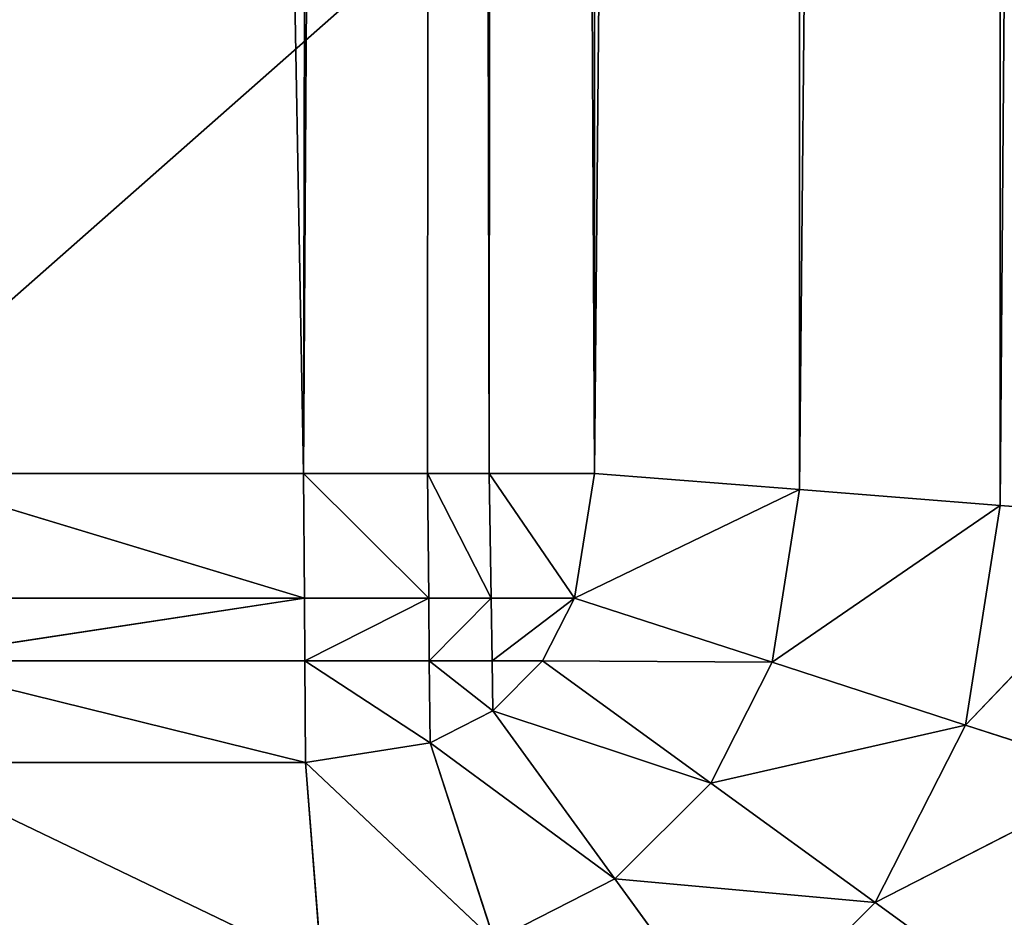
# Model space of a CAD drawing. Extents: x -0.81 to 0.81, y -0.77 to 0.77.
# Drawn here: x 0 to 0.01, y -0.76 to -0.76 of the extents above; entities that cross this region are included whole.
import ezdxf

# ---------------------------------------------------------------- set-up
doc = ezdxf.new("R2010")
doc.units = 0
doc.header["$LTSCALE"] = 0.0254
doc.layers.get('0').update_dxf_attribs({"color": 13, "linetype": 'CONTINUOUS'})

# ---------------------------------------------------------------- blocks, each defined once
blk = doc.blocks.new('PIEDINI')
at = {"color": 0}
for p, q in [((0.0059199, -0.6650632, 0.0012574), (0.0052035, -0.7594555, 0.0005757)), ((0.0059199, -0.6650632, 0.0012574), (0.0052035, -0.7594555, 0.0005757)), ((0.0052033, -0.6651196, 0.0005408), (0.0043187, -0.7593855, 0.0001384)), ((0.0052033, -0.6651196, 0.0005408), (0.0043187, -0.7593855, 0.0001384)), ((0.0052033, -0.6651196, 0.0005408), (0.0052035, -0.7594555, 0.0005757)), ((0.0052033, -0.6651196, 0.0005408), (0.0052035, -0.7594555, 0.0005757)), ((0.0043188, -0.6651893, 0.0001034), (0.0034141, -0.7593144, 0.0000025)), ((0.0043188, -0.6651893, 0.0001034), (0.0034141, -0.7593144, 0.0000025)), ((0.0043188, -0.6651893, 0.0001034), (0.0043187, -0.7593855, 0.0001384)), ((0.0043188, -0.6651893, 0.0001034), (0.0043187, -0.7593855, 0.0001384)), ((0.000409, -0.6652618, -0.0000455), (0.0021322, -0.7593144, 0.0000025)), ((0.000409, -0.6652618, -0.0000455), (0.0021322, -0.7593144, 0.0000025)), ((0.0026992, -0.6652608, -0.0000356), (0.0021322, -0.7593144, 0.0000025)), ((0.0026992, -0.6652608, -0.0000356), (0.0021322, -0.7593144, 0.0000025)), ((0.002301, -0.6652609, -0.0000373), (0.0021322, -0.7593144, 0.0000025)), ((0.002301, -0.6652609, -0.0000373), (0.0021322, -0.7593144, 0.0000025)), ((0.0026791, -0.7593143, 0.0000025), (0.0026992, -0.6652608, -0.0000356)), ((0.0026791, -0.7593143, 0.0000025), (0.0026992, -0.6652608, -0.0000356)), ((0.0026992, -0.6652608, -0.0000356), (0.002951, -0.7593143, 0.0000025)), ((0.0026992, -0.6652608, -0.0000356), (0.002951, -0.7593143, 0.0000025)), ((0.0029806, -0.6652607, -0.0000343), (0.002951, -0.7593143, 0.0000025)), ((0.0029806, -0.6652607, -0.0000343), (0.002951, -0.7593143, 0.0000025)), ((0.0029806, -0.6652607, -0.0000343), (0.0034141, -0.7593144, 0.0000025)), ((0.0029806, -0.6652607, -0.0000343), (0.0034141, -0.7593144, 0.0000025)), ((0.0034141, -0.7593144, 0.0000025), (0.0034141, -0.6652605, -0.0000325)), ((0.0034141, -0.7593144, 0.0000025), (0.0034141, -0.6652605, -0.0000325)), ((0.0021322, -0.7593144, 0.0000025), (0.0003198, -0.7593144, 0.0000025)), ((0.0021322, -0.7593144, 0.0000025), (0.0003198, -0.7593144, 0.0000025)), ((0.0021358, -0.7598635, 0.0000025), (0.0003198, -0.7593144, 0.0000025)), ((0.0021358, -0.7598635, 0.0000025), (0.0003198, -0.7593144, 0.0000025)), ((0.0021322, -0.7593144, 0.0000025), (0.0026791, -0.7593143, 0.0000025)), ((0.0021322, -0.7593144, 0.0000025), (0.0026791, -0.7593143, 0.0000025)), ((0.0021322, -0.7593144, 0.0000025), (0.0021358, -0.7598635, 0.0000025)), ((0.002684, -0.7598635, 0.0000025), (0.0021322, -0.7593144, 0.0000025)), ((0.0021322, -0.7593144, 0.0000025), (0.0021358, -0.7598635, 0.0000025)), ((0.002684, -0.7598635, 0.0000025), (0.0021322, -0.7593144, 0.0000025)), ((0.002951, -0.7593143, 0.0000025), (0.0026791, -0.7593143, 0.0000025)), ((0.002951, -0.7593143, 0.0000025), (0.0026791, -0.7593143, 0.0000025)), ((0.0029591, -0.7598635, 0.0000025), (0.0026791, -0.7593143, 0.0000025)), ((0.002684, -0.7598635, 0.0000025), (0.0026791, -0.7593143, 0.0000025)), ((0.0029591, -0.7598635, 0.0000025), (0.0026791, -0.7593143, 0.0000025)), ((0.002684, -0.7598635, 0.0000025), (0.0026791, -0.7593143, 0.0000025)), ((0.002951, -0.7593143, 0.0000025), (0.0029591, -0.7598635, 0.0000025)), ((0.0034141, -0.7593144, 0.0000025), (0.002951, -0.7593143, 0.0000025)), ((0.0034141, -0.7593144, 0.0000025), (0.002951, -0.7593143, 0.0000025)), ((0.003327, -0.7598635, 0.0000025), (0.002951, -0.7593143, 0.0000025)), ((0.002951, -0.7593143, 0.0000025), (0.0029591, -0.7598635, 0.0000025)), ((0.003327, -0.7598635, 0.0000025), (0.002951, -0.7593143, 0.0000025)), ((0.003327, -0.7598635, 0.0000025), (0.0034141, -0.7593144, 0.0000025)), ((0.003327, -0.7598635, 0.0000025), (0.0034141, -0.7593144, 0.0000025)), ((0.0043187, -0.7593855, 0.0001384), (0.0034141, -0.7593144, 0.0000025)), ((0.0043187, -0.7593855, 0.0001384), (0.0034141, -0.7593144, 0.0000025)), ((0.003327, -0.7598635, 0.0000025), (0.0043187, -0.7593855, 0.0001384)), ((0.003327, -0.7598635, 0.0000025), (0.0043187, -0.7593855, 0.0001384)), ((0.0043187, -0.7593855, 0.0001384), (0.0041984, -0.7601466, 0.0001384)), ((0.0043187, -0.7593855, 0.0001384), (0.0041984, -0.7601466, 0.0001384)), ((0.0052035, -0.7594555, 0.0005757), (0.0043187, -0.7593855, 0.0001384)), ((0.0052035, -0.7594555, 0.0005757), (0.0043187, -0.7593855, 0.0001384)), ((0.0041984, -0.7601466, 0.0001384), (0.0052035, -0.7594555, 0.0005757)), ((0.0041984, -0.7601466, 0.0001384), (0.0052035, -0.7594555, 0.0005757)), ((0.0052035, -0.7594555, 0.0005757), (0.0050502, -0.7604235, 0.0005757)), ((0.0052035, -0.7594555, 0.0005757), (0.0050502, -0.7604235, 0.0005757)), ((0.0059201, -0.7595118, 0.0012924), (0.0052035, -0.7594555, 0.0005757)), ((0.0059201, -0.7595118, 0.0012924), (0.0052035, -0.7594555, 0.0005757)), ((0.0050502, -0.7604235, 0.0005757), (0.0059201, -0.7595118, 0.0012924)), ((0.0050502, -0.7604235, 0.0005757), (0.0059201, -0.7595118, 0.0012924)), ((0.0021358, -0.7598635, 0.0000025), (0.0003233, -0.7598635, 0.0000025)), ((0.0021358, -0.7598635, 0.0000025), (0.0003233, -0.7598635, 0.0000025)), ((0.0021358, -0.7598635, 0.0000025), (0.000325, -0.7601402, 0.0000025)), ((0.0021358, -0.7598635, 0.0000025), (0.000325, -0.7601402, 0.0000025)), ((0.002684, -0.7598635, 0.0000025), (0.0021358, -0.7598635, 0.0000025)), ((0.0021358, -0.7598635, 0.0000025), (0.0021376, -0.7601402, 0.0000025)), ((0.0021358, -0.7598635, 0.0000025), (0.0021376, -0.7601402, 0.0000025)), ((0.002684, -0.7598635, 0.0000025), (0.0021358, -0.7598635, 0.0000025)), ((0.002684, -0.7598635, 0.0000025), (0.0021376, -0.7601402, 0.0000025)), ((0.002684, -0.7598635, 0.0000025), (0.0021376, -0.7601402, 0.0000025)), ((0.0029591, -0.7598635, 0.0000025), (0.002684, -0.7598635, 0.0000025)), ((0.002684, -0.7598635, 0.0000025), (0.0026864, -0.7601402, 0.0000025)), ((0.002684, -0.7598635, 0.0000025), (0.0026864, -0.7601402, 0.0000025)), ((0.0029591, -0.7598635, 0.0000025), (0.002684, -0.7598635, 0.0000025)), ((0.0029591, -0.7598635, 0.0000025), (0.0026864, -0.7601402, 0.0000025)), ((0.0029591, -0.7598635, 0.0000025), (0.0026864, -0.7601402, 0.0000025)), ((0.003327, -0.7598635, 0.0000025), (0.0029591, -0.7598635, 0.0000025)), ((0.0029591, -0.7598635, 0.0000025), (0.0029632, -0.7601402, 0.0000025)), ((0.0029591, -0.7598635, 0.0000025), (0.0029632, -0.7601402, 0.0000025)), ((0.003327, -0.7598635, 0.0000025), (0.0029591, -0.7598635, 0.0000025)), ((0.003327, -0.7598635, 0.0000025), (0.0029632, -0.7601402, 0.0000025)), ((0.003327, -0.7598635, 0.0000025), (0.0029632, -0.7601402, 0.0000025)), ((0.0031861, -0.7601402, 0.0000025), (0.003327, -0.7598635, 0.0000025)), ((0.0031861, -0.7601402, 0.0000025), (0.003327, -0.7598635, 0.0000025)), ((0.0041984, -0.7601466, 0.0001384), (0.003327, -0.7598635, 0.0000025)), ((0.0041984, -0.7601466, 0.0001384), (0.003327, -0.7598635, 0.0000025)), ((0.000325, -0.7601402, 0.0000025), (0.0021376, -0.7601402, 0.0000025)), ((0.0021405, -0.7605879, 0.0000025), (0.000325, -0.7601402, 0.0000025)), ((0.0021405, -0.7605879, 0.0000025), (0.000325, -0.7601402, 0.0000025)), ((0.000325, -0.7601402, 0.0000025), (0.0021376, -0.7601402, 0.0000025)), ((0.0021376, -0.7601402, 0.0000025), (0.0021405, -0.7605879, 0.0000025)), ((0.0021376, -0.7601402, 0.0000025), (0.0026864, -0.7601402, 0.0000025)), ((0.0026897, -0.7605009, 0.0000025), (0.0021376, -0.7601402, 0.0000025)), ((0.0021376, -0.7601402, 0.0000025), (0.0021405, -0.7605879, 0.0000025)), ((0.0026897, -0.7605009, 0.0000025), (0.0021376, -0.7601402, 0.0000025)), ((0.0021376, -0.7601402, 0.0000025), (0.0026864, -0.7601402, 0.0000025)), ((0.0026864, -0.7601402, 0.0000025), (0.0029632, -0.7601402, 0.0000025)), ((0.0029664, -0.7603599, 0.0000025), (0.0026864, -0.7601402, 0.0000025)), ((0.0026897, -0.7605009, 0.0000025), (0.0026864, -0.7601402, 0.0000025)), ((0.0029664, -0.7603599, 0.0000025), (0.0026864, -0.7601402, 0.0000025)), ((0.0026897, -0.7605009, 0.0000025), (0.0026864, -0.7601402, 0.0000025)), ((0.0026864, -0.7601402, 0.0000025), (0.0029632, -0.7601402, 0.0000025)), ((0.0029632, -0.7601402, 0.0000025), (0.0029664, -0.7603599, 0.0000025)), ((0.0029632, -0.7601402, 0.0000025), (0.0029664, -0.7603599, 0.0000025)), ((0.0029632, -0.7601402, 0.0000025), (0.0031861, -0.7601402, 0.0000025)), ((0.0029632, -0.7601402, 0.0000025), (0.0031861, -0.7601402, 0.0000025)), ((0.0029664, -0.7603599, 0.0000025), (0.0031861, -0.7601402, 0.0000025)), ((0.0029664, -0.7603599, 0.0000025), (0.0031861, -0.7601402, 0.0000025)), ((0.0039271, -0.7606788, 0.0001384), (0.0031861, -0.7601402, 0.0000025)), ((0.0031861, -0.7601402, 0.0000025), (0.0041984, -0.7601466, 0.0001384)), ((0.0031861, -0.7601402, 0.0000025), (0.0041984, -0.7601466, 0.0001384)), ((0.0039271, -0.7606788, 0.0001384), (0.0031861, -0.7601402, 0.0000025)), ((0.0041984, -0.7601466, 0.0001384), (0.0039271, -0.7606788, 0.0001384)), ((0.0041984, -0.7601466, 0.0001384), (0.0039271, -0.7606788, 0.0001384)), ((0.0050502, -0.7604235, 0.0005757), (0.0041984, -0.7601466, 0.0001384)), ((0.0050502, -0.7604235, 0.0005757), (0.0041984, -0.7601466, 0.0001384)), ((0.0026897, -0.7605009, 0.0000025), (0.0029664, -0.7603599, 0.0000025)), ((0.0026897, -0.7605009, 0.0000025), (0.0029664, -0.7603599, 0.0000025)), ((0.0035049, -0.7611009, 0.0001384), (0.0029664, -0.7603599, 0.0000025)), ((0.0029664, -0.7603599, 0.0000025), (0.0039271, -0.7606788, 0.0001384)), ((0.0029664, -0.7603599, 0.0000025), (0.0039271, -0.7606788, 0.0001384)), ((0.0035049, -0.7611009, 0.0001384), (0.0029664, -0.7603599, 0.0000025)), ((0.0039271, -0.7606788, 0.0001384), (0.0050502, -0.7604235, 0.0005757)), ((0.0039271, -0.7606788, 0.0001384), (0.0050502, -0.7604235, 0.0005757)), ((0.0050502, -0.7604235, 0.0005757), (0.0046518, -0.7612052, 0.0005757)), ((0.0050502, -0.7604235, 0.0005757), (0.0046518, -0.7612052, 0.0005757)), ((0.0057402, -0.7606476, 0.0012924), (0.0050502, -0.7604235, 0.0005757)), ((0.0057402, -0.7606476, 0.0012924), (0.0050502, -0.7604235, 0.0005757)), ((0.0021405, -0.7605879, 0.0000025), (0.0026897, -0.7605009, 0.0000025)), ((0.0021405, -0.7605879, 0.0000025), (0.0026897, -0.7605009, 0.0000025)), ((0.0026897, -0.7605009, 0.0000025), (0.0029728, -0.7613722, 0.0001384)), ((0.0026897, -0.7605009, 0.0000025), (0.0029728, -0.7613722, 0.0001384)), ((0.0026897, -0.7605009, 0.0000025), (0.0035049, -0.7611009, 0.0001384)), ((0.0026897, -0.7605009, 0.0000025), (0.0035049, -0.7611009, 0.0001384)), ((0.0003278, -0.7605879, 0.0000025), (0.0022117, -0.7614926, 0.0001384)), ((0.0003278, -0.7605879, 0.0000025), (0.0022117, -0.7614926, 0.0001384)), ((0.0003278, -0.7605879, 0.0000025), (0.0021405, -0.7605879, 0.0000025)), ((0.0003278, -0.7605879, 0.0000025), (0.0021405, -0.7605879, 0.0000025)), ((0.0021405, -0.7605879, 0.0000025), (0.0022117, -0.7614926, 0.0001384)), ((0.0021405, -0.7605879, 0.0000025), (0.0022117, -0.7614926, 0.0001384)), ((0.0021405, -0.7605879, 0.0000025), (0.0029728, -0.7613722, 0.0001384)), ((0.0021405, -0.7605879, 0.0000025), (0.0029728, -0.7613722, 0.0001384)), ((0.0046518, -0.7612052, 0.0005757), (0.0057402, -0.7606476, 0.0012924)), ((0.0046518, -0.7612052, 0.0005757), (0.0057402, -0.7606476, 0.0012924)), ((0.0039271, -0.7606788, 0.0001384), (0.0035049, -0.7611009, 0.0001384)), ((0.0039271, -0.7606788, 0.0001384), (0.0035049, -0.7611009, 0.0001384)), ((0.0046518, -0.7612052, 0.0005757), (0.0039271, -0.7606788, 0.0001384)), ((0.0046518, -0.7612052, 0.0005757), (0.0039271, -0.7606788, 0.0001384)), ((0.0035049, -0.7611009, 0.0001384), (0.0029728, -0.7613722, 0.0001384)), ((0.0035049, -0.7611009, 0.0001384), (0.0029728, -0.7613722, 0.0001384)), ((0.0040314, -0.7618255, 0.0005757), (0.0035049, -0.7611009, 0.0001384)), ((0.0035049, -0.7611009, 0.0001384), (0.0046518, -0.7612052, 0.0005757)), ((0.0035049, -0.7611009, 0.0001384), (0.0046518, -0.7612052, 0.0005757)), ((0.0040314, -0.7618255, 0.0005757), (0.0035049, -0.7611009, 0.0001384)), ((0.0046518, -0.7612052, 0.0005757), (0.0040314, -0.7618255, 0.0005757)), ((0.0046518, -0.7612052, 0.0005757), (0.0040314, -0.7618255, 0.0005757)), ((0.0052385, -0.7616318, 0.0012924), (0.0046518, -0.7612052, 0.0005757)), ((0.0052385, -0.7616318, 0.0012924), (0.0046518, -0.7612052, 0.0005757))]:
    blk.add_line(p, q, dxfattribs=at)
at = {"color": 252}
mesh = blk.add_polyface(dxfattribs=at)
corners = [(0.0059199, -0.6650632, 0.0012574), (0.0052035, -0.7594555, 0.0005757), (0.0052033, -0.6651196, 0.0005408)]
mesh.append_faces([[corners[k] for k in face] for face in [(0, 1, 2)]], dxfattribs={"color": 252})
mesh = blk.add_polyface(dxfattribs=at)
corners = [(0.0059199, -0.6650632, 0.0012574), (0.0059201, -0.7595118, 0.0012924), (0.0052035, -0.7594555, 0.0005757)]
mesh.append_faces([[corners[k] for k in face] for face in [(0, 1, 2)]], dxfattribs={"color": 252})
mesh = blk.add_polyface(dxfattribs=at)
corners = [(0.0052033, -0.6651196, 0.0005408), (0.0043187, -0.7593855, 0.0001384), (0.0043188, -0.6651893, 0.0001034)]
mesh.append_faces([[corners[k] for k in face] for face in [(0, 1, 2)]], dxfattribs={"color": 252})
mesh = blk.add_polyface(dxfattribs=at)
corners = [(0.0052035, -0.7594555, 0.0005757), (0.0043187, -0.7593855, 0.0001384), (0.0052033, -0.6651196, 0.0005408)]
mesh.append_faces([[corners[k] for k in face] for face in [(0, 1, 2)]], dxfattribs={"color": 252})
mesh = blk.add_polyface(dxfattribs=at)
corners = [(0.0043188, -0.6651893, 0.0001034), (0.0034141, -0.7593144, 0.0000025), (0.0034141, -0.6652605, -0.0000325)]
mesh.append_faces([[corners[k] for k in face] for face in [(0, 1, 2)]], dxfattribs={"color": 252})
mesh = blk.add_polyface(dxfattribs=at)
corners = [(0.0043188, -0.6651893, 0.0001034), (0.0043187, -0.7593855, 0.0001384), (0.0034141, -0.7593144, 0.0000025)]
mesh.append_faces([[corners[k] for k in face] for face in [(0, 1, 2)]], dxfattribs={"color": 252})
mesh = blk.add_polyface(dxfattribs=at)
corners = [(0.0021322, -0.7593144, 0.0000025), (0.0003198, -0.7593144, 0.0000025), (0.000409, -0.6652618, -0.0000455)]
mesh.append_faces([[corners[k] for k in face] for face in [(0, 1, 2)]], dxfattribs={"color": 252})
mesh = blk.add_polyface(dxfattribs=at)
corners = [(0.002301, -0.6652609, -0.0000373), (0.0021322, -0.7593144, 0.0000025), (0.000409, -0.6652618, -0.0000455)]
mesh.append_faces([[corners[k] for k in face] for face in [(0, 1, 2)]], dxfattribs={"color": 252})
mesh = blk.add_polyface(dxfattribs=at)
corners = [(0.0026992, -0.6652608, -0.0000356), (0.0021322, -0.7593144, 0.0000025), (0.002301, -0.6652609, -0.0000373)]
mesh.append_faces([[corners[k] for k in face] for face in [(0, 1, 2)]], dxfattribs={"color": 252})
mesh = blk.add_polyface(dxfattribs=at)
corners = [(0.0026992, -0.6652608, -0.0000356), (0.0026791, -0.7593143, 0.0000025), (0.0021322, -0.7593144, 0.0000025)]
mesh.append_faces([[corners[k] for k in face] for face in [(0, 1, 2)]], dxfattribs={"color": 252})
mesh = blk.add_polyface(dxfattribs=at)
corners = [(0.002951, -0.7593143, 0.0000025), (0.0026791, -0.7593143, 0.0000025), (0.0026992, -0.6652608, -0.0000356)]
mesh.append_faces([[corners[k] for k in face] for face in [(0, 1, 2)]], dxfattribs={"color": 252})
mesh = blk.add_polyface(dxfattribs=at)
corners = [(0.0029806, -0.6652607, -0.0000343), (0.002951, -0.7593143, 0.0000025), (0.0026992, -0.6652608, -0.0000356)]
mesh.append_faces([[corners[k] for k in face] for face in [(0, 1, 2)]], dxfattribs={"color": 252})
mesh = blk.add_polyface(dxfattribs=at)
corners = [(0.0034141, -0.7593144, 0.0000025), (0.002951, -0.7593143, 0.0000025), (0.0029806, -0.6652607, -0.0000343)]
mesh.append_faces([[corners[k] for k in face] for face in [(0, 1, 2)]], dxfattribs={"color": 252})
mesh = blk.add_polyface(dxfattribs=at)
corners = [(0.0034141, -0.7593144, 0.0000025), (0.0029806, -0.6652607, -0.0000343), (0.0034141, -0.6652605, -0.0000325)]
mesh.append_faces([[corners[k] for k in face] for face in [(0, 1, 2)]], dxfattribs={"color": 252})
mesh = blk.add_polyface(dxfattribs=at)
corners = [(0.0021358, -0.7598635, 0.0000025), (0.0003198, -0.7593144, 0.0000025), (0.0021322, -0.7593144, 0.0000025)]
mesh.append_faces([[corners[k] for k in face] for face in [(0, 1, 2)]], dxfattribs={"color": 252})
mesh = blk.add_polyface(dxfattribs=at)
corners = [(0.0021358, -0.7598635, 0.0000025), (0.0003233, -0.7598635, 0.0000025), (0.0003198, -0.7593144, 0.0000025)]
mesh.append_faces([[corners[k] for k in face] for face in [(0, 1, 2)]], dxfattribs={"color": 252})
mesh = blk.add_polyface(dxfattribs=at)
corners = [(0.002684, -0.7598635, 0.0000025), (0.0021322, -0.7593144, 0.0000025), (0.0026791, -0.7593143, 0.0000025)]
mesh.append_faces([[corners[k] for k in face] for face in [(0, 1, 2)]], dxfattribs={"color": 252})
mesh = blk.add_polyface(dxfattribs=at)
corners = [(0.002684, -0.7598635, 0.0000025), (0.0021358, -0.7598635, 0.0000025), (0.0021322, -0.7593144, 0.0000025)]
mesh.append_faces([[corners[k] for k in face] for face in [(0, 1, 2)]], dxfattribs={"color": 252})
mesh = blk.add_polyface(dxfattribs=at)
corners = [(0.0029591, -0.7598635, 0.0000025), (0.0026791, -0.7593143, 0.0000025), (0.002951, -0.7593143, 0.0000025)]
mesh.append_faces([[corners[k] for k in face] for face in [(0, 1, 2)]], dxfattribs={"color": 252})
mesh = blk.add_polyface(dxfattribs=at)
corners = [(0.0029591, -0.7598635, 0.0000025), (0.002684, -0.7598635, 0.0000025), (0.0026791, -0.7593143, 0.0000025)]
mesh.append_faces([[corners[k] for k in face] for face in [(0, 1, 2)]], dxfattribs={"color": 252})
mesh = blk.add_polyface(dxfattribs=at)
corners = [(0.0034141, -0.7593144, 0.0000025), (0.003327, -0.7598635, 0.0000025), (0.002951, -0.7593143, 0.0000025)]
mesh.append_faces([[corners[k] for k in face] for face in [(0, 1, 2)]], dxfattribs={"color": 252})
mesh = blk.add_polyface(dxfattribs=at)
corners = [(0.003327, -0.7598635, 0.0000025), (0.0029591, -0.7598635, 0.0000025), (0.002951, -0.7593143, 0.0000025)]
mesh.append_faces([[corners[k] for k in face] for face in [(0, 1, 2)]], dxfattribs={"color": 252})
mesh = blk.add_polyface(dxfattribs=at)
corners = [(0.0043187, -0.7593855, 0.0001384), (0.003327, -0.7598635, 0.0000025), (0.0034141, -0.7593144, 0.0000025)]
mesh.append_faces([[corners[k] for k in face] for face in [(0, 1, 2)]], dxfattribs={"color": 252})
mesh = blk.add_polyface(dxfattribs=at)
corners = [(0.0043187, -0.7593855, 0.0001384), (0.0041984, -0.7601466, 0.0001384), (0.003327, -0.7598635, 0.0000025)]
mesh.append_faces([[corners[k] for k in face] for face in [(0, 1, 2)]], dxfattribs={"color": 252})
mesh = blk.add_polyface(dxfattribs=at)
corners = [(0.0052035, -0.7594555, 0.0005757), (0.0041984, -0.7601466, 0.0001384), (0.0043187, -0.7593855, 0.0001384)]
mesh.append_faces([[corners[k] for k in face] for face in [(0, 1, 2)]], dxfattribs={"color": 252})
mesh = blk.add_polyface(dxfattribs=at)
corners = [(0.0052035, -0.7594555, 0.0005757), (0.0050502, -0.7604235, 0.0005757), (0.0041984, -0.7601466, 0.0001384)]
mesh.append_faces([[corners[k] for k in face] for face in [(0, 1, 2)]], dxfattribs={"color": 252})
mesh = blk.add_polyface(dxfattribs=at)
corners = [(0.0059201, -0.7595118, 0.0012924), (0.0050502, -0.7604235, 0.0005757), (0.0052035, -0.7594555, 0.0005757)]
mesh.append_faces([[corners[k] for k in face] for face in [(0, 1, 2)]], dxfattribs={"color": 252})
mesh = blk.add_polyface(dxfattribs=at)
corners = [(0.0059201, -0.7595118, 0.0012924), (0.0057402, -0.7606476, 0.0012924), (0.0050502, -0.7604235, 0.0005757)]
mesh.append_faces([[corners[k] for k in face] for face in [(0, 1, 2)]], dxfattribs={"color": 252})
mesh = blk.add_polyface(dxfattribs=at)
corners = [(0.0021358, -0.7598635, 0.0000025), (0.000325, -0.7601402, 0.0000025), (0.0003233, -0.7598635, 0.0000025)]
mesh.append_faces([[corners[k] for k in face] for face in [(0, 1, 2)]], dxfattribs={"color": 252})
mesh = blk.add_polyface(dxfattribs=at)
corners = [(0.0021376, -0.7601402, 0.0000025), (0.000325, -0.7601402, 0.0000025), (0.0021358, -0.7598635, 0.0000025)]
mesh.append_faces([[corners[k] for k in face] for face in [(0, 1, 2)]], dxfattribs={"color": 252})
mesh = blk.add_polyface(dxfattribs=at)
corners = [(0.002684, -0.7598635, 0.0000025), (0.0021376, -0.7601402, 0.0000025), (0.0021358, -0.7598635, 0.0000025)]
mesh.append_faces([[corners[k] for k in face] for face in [(0, 1, 2)]], dxfattribs={"color": 252})
mesh = blk.add_polyface(dxfattribs=at)
corners = [(0.0026864, -0.7601402, 0.0000025), (0.0021376, -0.7601402, 0.0000025), (0.002684, -0.7598635, 0.0000025)]
mesh.append_faces([[corners[k] for k in face] for face in [(0, 1, 2)]], dxfattribs={"color": 252})
mesh = blk.add_polyface(dxfattribs=at)
corners = [(0.0029591, -0.7598635, 0.0000025), (0.0026864, -0.7601402, 0.0000025), (0.002684, -0.7598635, 0.0000025)]
mesh.append_faces([[corners[k] for k in face] for face in [(0, 1, 2)]], dxfattribs={"color": 252})
mesh = blk.add_polyface(dxfattribs=at)
corners = [(0.0029632, -0.7601402, 0.0000025), (0.0026864, -0.7601402, 0.0000025), (0.0029591, -0.7598635, 0.0000025)]
mesh.append_faces([[corners[k] for k in face] for face in [(0, 1, 2)]], dxfattribs={"color": 252})
mesh = blk.add_polyface(dxfattribs=at)
corners = [(0.003327, -0.7598635, 0.0000025), (0.0029632, -0.7601402, 0.0000025), (0.0029591, -0.7598635, 0.0000025)]
mesh.append_faces([[corners[k] for k in face] for face in [(0, 1, 2)]], dxfattribs={"color": 252})
mesh = blk.add_polyface(dxfattribs=at)
corners = [(0.003327, -0.7598635, 0.0000025), (0.0031861, -0.7601402, 0.0000025), (0.0029632, -0.7601402, 0.0000025)]
mesh.append_faces([[corners[k] for k in face] for face in [(0, 1, 2)]], dxfattribs={"color": 252})
mesh = blk.add_polyface(dxfattribs=at)
corners = [(0.0041984, -0.7601466, 0.0001384), (0.0031861, -0.7601402, 0.0000025), (0.003327, -0.7598635, 0.0000025)]
mesh.append_faces([[corners[k] for k in face] for face in [(0, 1, 2)]], dxfattribs={"color": 252})
mesh = blk.add_polyface(dxfattribs=at)
corners = [(0.0021405, -0.7605879, 0.0000025), (0.000325, -0.7601402, 0.0000025), (0.0021376, -0.7601402, 0.0000025)]
mesh.append_faces([[corners[k] for k in face] for face in [(0, 1, 2)]], dxfattribs={"color": 252})
mesh = blk.add_polyface(dxfattribs=at)
corners = [(0.0021405, -0.7605879, 0.0000025), (0.0003278, -0.7605879, 0.0000025), (0.000325, -0.7601402, 0.0000025)]
mesh.append_faces([[corners[k] for k in face] for face in [(0, 1, 2)]], dxfattribs={"color": 252})
mesh = blk.add_polyface(dxfattribs=at)
corners = [(0.0026897, -0.7605009, 0.0000025), (0.0021376, -0.7601402, 0.0000025), (0.0026864, -0.7601402, 0.0000025)]
mesh.append_faces([[corners[k] for k in face] for face in [(0, 1, 2)]], dxfattribs={"color": 252})
mesh = blk.add_polyface(dxfattribs=at)
corners = [(0.0026897, -0.7605009, 0.0000025), (0.0021405, -0.7605879, 0.0000025), (0.0021376, -0.7601402, 0.0000025)]
mesh.append_faces([[corners[k] for k in face] for face in [(0, 1, 2)]], dxfattribs={"color": 252})
mesh = blk.add_polyface(dxfattribs=at)
corners = [(0.0029664, -0.7603599, 0.0000025), (0.0026864, -0.7601402, 0.0000025), (0.0029632, -0.7601402, 0.0000025)]
mesh.append_faces([[corners[k] for k in face] for face in [(0, 1, 2)]], dxfattribs={"color": 252})
mesh = blk.add_polyface(dxfattribs=at)
corners = [(0.0029664, -0.7603599, 0.0000025), (0.0026897, -0.7605009, 0.0000025), (0.0026864, -0.7601402, 0.0000025)]
mesh.append_faces([[corners[k] for k in face] for face in [(0, 1, 2)]], dxfattribs={"color": 252})
mesh = blk.add_polyface(dxfattribs=at)
corners = [(0.0031861, -0.7601402, 0.0000025), (0.0029664, -0.7603599, 0.0000025), (0.0029632, -0.7601402, 0.0000025)]
mesh.append_faces([[corners[k] for k in face] for face in [(0, 1, 2)]], dxfattribs={"color": 252})
mesh = blk.add_polyface(dxfattribs=at)
corners = [(0.0039271, -0.7606788, 0.0001384), (0.0029664, -0.7603599, 0.0000025), (0.0031861, -0.7601402, 0.0000025)]
mesh.append_faces([[corners[k] for k in face] for face in [(0, 1, 2)]], dxfattribs={"color": 252})
mesh = blk.add_polyface(dxfattribs=at)
corners = [(0.0041984, -0.7601466, 0.0001384), (0.0039271, -0.7606788, 0.0001384), (0.0031861, -0.7601402, 0.0000025)]
mesh.append_faces([[corners[k] for k in face] for face in [(0, 1, 2)]], dxfattribs={"color": 252})
mesh = blk.add_polyface(dxfattribs=at)
corners = [(0.0050502, -0.7604235, 0.0005757), (0.0039271, -0.7606788, 0.0001384), (0.0041984, -0.7601466, 0.0001384)]
mesh.append_faces([[corners[k] for k in face] for face in [(0, 1, 2)]], dxfattribs={"color": 252})
mesh = blk.add_polyface(dxfattribs=at)
corners = [(0.0035049, -0.7611009, 0.0001384), (0.0026897, -0.7605009, 0.0000025), (0.0029664, -0.7603599, 0.0000025)]
mesh.append_faces([[corners[k] for k in face] for face in [(0, 1, 2)]], dxfattribs={"color": 252})
mesh = blk.add_polyface(dxfattribs=at)
corners = [(0.0039271, -0.7606788, 0.0001384), (0.0035049, -0.7611009, 0.0001384), (0.0029664, -0.7603599, 0.0000025)]
mesh.append_faces([[corners[k] for k in face] for face in [(0, 1, 2)]], dxfattribs={"color": 252})
mesh = blk.add_polyface(dxfattribs=at)
corners = [(0.0050502, -0.7604235, 0.0005757), (0.0046518, -0.7612052, 0.0005757), (0.0039271, -0.7606788, 0.0001384)]
mesh.append_faces([[corners[k] for k in face] for face in [(0, 1, 2)]], dxfattribs={"color": 252})
mesh = blk.add_polyface(dxfattribs=at)
corners = [(0.0057402, -0.7606476, 0.0012924), (0.0046518, -0.7612052, 0.0005757), (0.0050502, -0.7604235, 0.0005757)]
mesh.append_faces([[corners[k] for k in face] for face in [(0, 1, 2)]], dxfattribs={"color": 252})
mesh = blk.add_polyface(dxfattribs=at)
corners = [(0.0029728, -0.7613722, 0.0001384), (0.0021405, -0.7605879, 0.0000025), (0.0026897, -0.7605009, 0.0000025)]
mesh.append_faces([[corners[k] for k in face] for face in [(0, 1, 2)]], dxfattribs={"color": 252})
mesh = blk.add_polyface(dxfattribs=at)
corners = [(0.0035049, -0.7611009, 0.0001384), (0.0029728, -0.7613722, 0.0001384), (0.0026897, -0.7605009, 0.0000025)]
mesh.append_faces([[corners[k] for k in face] for face in [(0, 1, 2)]], dxfattribs={"color": 252})
mesh = blk.add_polyface(dxfattribs=at)
corners = [(0.0022117, -0.7614926, 0.0001384), (0.0003278, -0.7614926, 0.0001384), (0.0003278, -0.7605879, 0.0000025)]
mesh.append_faces([[corners[k] for k in face] for face in [(0, 1, 2)]], dxfattribs={"color": 252})
mesh = blk.add_polyface(dxfattribs=at)
corners = [(0.0022117, -0.7614926, 0.0001384), (0.0003278, -0.7605879, 0.0000025), (0.0021405, -0.7605879, 0.0000025)]
mesh.append_faces([[corners[k] for k in face] for face in [(0, 1, 2)]], dxfattribs={"color": 252})
mesh = blk.add_polyface(dxfattribs=at)
corners = [(0.0029728, -0.7613722, 0.0001384), (0.0022117, -0.7614926, 0.0001384), (0.0021405, -0.7605879, 0.0000025)]
mesh.append_faces([[corners[k] for k in face] for face in [(0, 1, 2)]], dxfattribs={"color": 252})
mesh = blk.add_polyface(dxfattribs=at)
corners = [(0.0057402, -0.7606476, 0.0012924), (0.0052385, -0.7616318, 0.0012924), (0.0046518, -0.7612052, 0.0005757)]
mesh.append_faces([[corners[k] for k in face] for face in [(0, 1, 2)]], dxfattribs={"color": 252})
mesh = blk.add_polyface(dxfattribs=at)
corners = [(0.0046518, -0.7612052, 0.0005757), (0.0035049, -0.7611009, 0.0001384), (0.0039271, -0.7606788, 0.0001384)]
mesh.append_faces([[corners[k] for k in face] for face in [(0, 1, 2)]], dxfattribs={"color": 252})
mesh = blk.add_polyface(dxfattribs=at)
corners = [(0.0040314, -0.7618255, 0.0005757), (0.0029728, -0.7613722, 0.0001384), (0.0035049, -0.7611009, 0.0001384)]
mesh.append_faces([[corners[k] for k in face] for face in [(0, 1, 2)]], dxfattribs={"color": 252})
mesh = blk.add_polyface(dxfattribs=at)
corners = [(0.0046518, -0.7612052, 0.0005757), (0.0040314, -0.7618255, 0.0005757), (0.0035049, -0.7611009, 0.0001384)]
mesh.append_faces([[corners[k] for k in face] for face in [(0, 1, 2)]], dxfattribs={"color": 252})
mesh = blk.add_polyface(dxfattribs=at)
corners = [(0.0052385, -0.7616318, 0.0012924), (0.0040314, -0.7618255, 0.0005757), (0.0046518, -0.7612052, 0.0005757)]
mesh.append_faces([[corners[k] for k in face] for face in [(0, 1, 2)]], dxfattribs={"color": 252})
blk = doc.blocks.new('STRUTTURA')
at = {"color": 0}
blk.add_line((0.0092409, -0.7511454, 0.0084557), (-0.0097726, -0.7679088, 0.0080026), dxfattribs=at)
blk.add_line((0.0092409, -0.7511454, 0.0084557), (-0.0097726, -0.7679088, 0.0080026), dxfattribs=at)
at = {"color": 252}
mesh = blk.add_polyface(dxfattribs=at)
corners = [(0.0092409, -0.7511454, 0.0084557), (-0.0097726, -0.7679088, 0.0080026), (-0.0097836, -0.7511573, 0.0084382)]
mesh.append_faces([[corners[k] for k in face] for face in [(0, 1, 2)]], dxfattribs={"color": 252})
mesh = blk.add_polyface(dxfattribs=at)
corners = [(0.0092523, -0.7685681, 0.0080026), (-0.0097726, -0.7679088, 0.0080026), (0.0092409, -0.7511454, 0.0084557)]
mesh.append_faces([[corners[k] for k in face] for face in [(0, 1, 2)]], dxfattribs={"color": 252})
mesh = blk.add_polyface(dxfattribs=at)
corners = [(0.0092527, -0.7700008, 0.0423449), (-0.0097727, -0.7522696, 0.0571998), (-0.0097728, -0.7693413, 0.0423449)]
mesh.append_faces([[corners[k] for k in face] for face in [(0, 1, 2)]], dxfattribs={"color": 252})
mesh = blk.add_polyface(dxfattribs=at)
corners = [(0.0092527, -0.7700008, 0.0423449), (0.0092525, -0.7529293, 0.0571998), (-0.0097727, -0.7522696, 0.0571998)]
mesh.append_faces([[corners[k] for k in face] for face in [(0, 1, 2)]], dxfattribs={"color": 252})
blk = doc.blocks.new('SKP6058')
at = {"color": 0}
for name in ['STRUTTURA', 'PIEDINI']:
    blk.add_blockref(name, (0, 0), dxfattribs=at)

msp = doc.modelspace()

# ---------------------------------------------------------------- block references
at = {"color": 0}
msp.add_blockref('SKP6058', (0, 0), dxfattribs=at)

doc.saveas('drawing.dxf')
